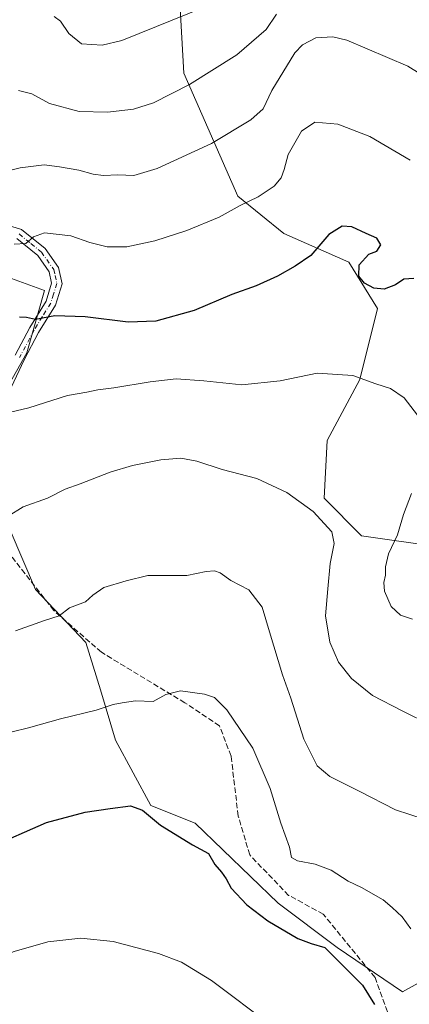
# Model space of a CAD drawing. Units: metres. Extents: x 641085 to 644534, y 4753016 to 4755400.
# Drawn here: x 642104 to 642220, y 4753402 to 4753694 of the extents above; entities that cross this region are included whole.
import ezdxf

# ---------------------------------------------------------------- set-up
doc = ezdxf.new("R2010")
doc.units = ezdxf.units.M
doc.header["$MEASUREMENT"] = 0
doc.linetypes.add('DGN Style 3', pattern=[2.307223458686699, 1.648016756204785, -0.6592067024819142])
doc.linetypes.add('DGN Style 4', pattern=[2.6384748266838614, 1.318413404963828, -0.6592067024819142, 0.001648016756204785, -0.6592067024819142])
for name, color, linetype, lineweight in [('Arbolado forestal CxS', 92, 'Continuous', 0), ('Camino Cxs', 7, 'Continuous', 0), ('Camino eje', 30, 'DGN Style 4', 13), ('Curva de nivel maestra', 30, 'Continuous', 30), ('Curva de nivel normal', 30, 'Continuous', 0), ('Pastizal CxS', 92, 'Continuous', 0), ('Prado CxS', 92, 'Continuous', 0), ('Senda', 7, 'DGN Style 3', 0)]:
    doc.layers.add(name, color=color, linetype=linetype, lineweight=lineweight)

# ---------------------------------------------------------------- blocks, each defined once
blk = doc.blocks.new('*U13')
at = {"layer": 'Pastizal CxS', "color": 92, "linetype": 'Continuous', "lineweight": 0}
for points in [[(642235.0795, 4753415.680299999, 1043.391099999993), (642217.5285, 4753406.026900001, 1047.2788), (642198.2219000002, 4753419.191099999, 1049.060400000002), (642180.6703000005, 4753432.3553, 1048.650899999993), (642156.0991000002, 4753456.0505, 1048.846000000005), (642142.9353, 4753461.3157, 1049.055300000007), (642132.4049000005, 4753480.6227, 1046.244900000005), (642128.0175000001, 4753495.5417, 1043.594899999996), (642123.6297000004, 4753509.582699999, 1041.302100000001), (642108.7112999996, 4753525.379699999, 1037.999299999996), (642097.3038999997, 4753551.706499999, 1033.5049), (642094.6715000002, 4753575.4011, 1029.626300000004), (642106.0800999999, 4753595.585700001, 1026.458499999993), (642111.3465, 4753614.0141, 1022.654399999999), (642100.4763000002, 4753618.019099999, 1021.769199999995), (642094.6725000005, 4753620.157500001, 1021.042600000001), (642080.6306999996, 4753614.015100001, 1021.879100000006), (642064.8349000001, 4753619.280099999, 1021.659799999994), (642047.2829, 4753619.2805, 1022.535099999994), (642036.7518999996, 4753612.2609, 1022.992700000003), (642024.4984999998, 4753599.846700001, 1023.780499999993), (642016.9791000001, 4753617.4023, 1019.545100000003), (642034.3258999997, 4753688.425899999, 1008.819799999997), (642036.6832999998, 4753751.360900001, 1002.521200000003)], [(642151.5652999999, 4753699.4079, 1003.278699999995), (642152.6826999999, 4753678.474099999, 1008.306299999997), (642168.7676999997, 4753642.009299999, 1019.146699999998), (642182.3613, 4753630.892100001, 1023.904299999995), (642201.6089000005, 4753622.447899999, 1025.207399999999), (642210.1835000003, 4753608.673900001, 1026.113400000002), (642204.9550999999, 4753587.5933, 1029.839000000007), (642195.2089000001, 4753569.581900001, 1031.714399999997), (642194.3343000002, 4753552.4121, 1034.041299999997), (642205.3898999998, 4753541.235900001, 1033.556599999996), (642228.3296999997, 4753537.9595, 1025.592000000004), (642253.9130999995, 4753557.6077, 1022.340700000001), (642278.9627, 4753549.0701, 1021.852100000004), (642295.9638999999, 4753524.288100001, 1024.237299999994), (642308.6551000001, 4753497.2711, 1024.006699999998), (642310.8377, 4753485.2543, 1023.850999999995), (642304.6807000004, 4753476.853499999, 1025.996499999994), (642307.7241000002, 4753420.519300001, 1031.330499999997), (642318.6615000004, 4753393.9735, 1025.255699999994)]]:
    blk.add_polyline3d(points, dxfattribs=at)

msp = doc.modelspace()

# ---------------------------------------------------------------- linework, layer by layer
at = {"layer": 'Arbolado forestal CxS', "color": 92, "linetype": 'Continuous', "lineweight": 0}
for points in [[(642402.5415000003, 4753694.444700001, 970.3542000000016), (642383.1423000004, 4753681.926300001, 977.7013000000006), (642365.6041000001, 4753671.355900001, 981.874800000005), (642359.1205000002, 4753649.610500001, 987.8957999999985), (642357.0800999999, 4753627.967900001, 993.2070999999996), (642336.9439000003, 4753619.877699999, 998.6563000000025), (642315.2593, 4753623.8201, 999.3699999999953), (642300.1497, 4753619.985500001, 1002.530199999994), (642284.9523, 4753616.128699999, 1008.3272), (642270.7049000004, 4753600.553500001, 1016.8364), (642253.9130999995, 4753557.6077, 1022.340700000001), (642228.3296999997, 4753537.9595, 1025.592000000004), (642205.3898999998, 4753541.235900001, 1033.556599999996), (642194.3343000002, 4753552.4121, 1034.041299999997), (642195.2089000001, 4753569.581900001, 1031.714399999997), (642204.9550999999, 4753587.5933, 1029.839000000007), (642210.1835000003, 4753608.673900001, 1026.113400000002), (642201.6089000005, 4753622.447899999, 1025.207399999999), (642182.3613, 4753630.892100001, 1023.904299999995), (642168.7676999997, 4753642.009299999, 1019.146699999998), (642152.6826999999, 4753678.474099999, 1008.306299999997), (642151.5652999999, 4753699.4079, 1003.278699999995)], [(642151.5652999999, 4753699.4079, 1003.278699999995), (642152.6826999999, 4753678.474099999, 1008.306299999997), (642168.7676999997, 4753642.009299999, 1019.146699999998), (642182.3613, 4753630.892100001, 1023.904299999995), (642201.6089000005, 4753622.447899999, 1025.207399999999), (642210.1835000003, 4753608.673900001, 1026.113400000002), (642204.9550999999, 4753587.5933, 1029.839000000007), (642195.2089000001, 4753569.581900001, 1031.714399999997), (642194.3343000002, 4753552.4121, 1034.041299999997), (642205.3898999998, 4753541.235900001, 1033.556599999996), (642228.3296999997, 4753537.9595, 1025.592000000004), (642253.9130999995, 4753557.6077, 1022.340700000001)]]:
    msp.add_polyline3d(points, dxfattribs=at)
at = {"layer": 'Camino Cxs', "color": 7, "linetype": 'Continuous', "lineweight": 0}
for points in [[(642094.8300999999, 4753635.040100001, 1025.001699999993), (642104.5601000005, 4753632.140100001, 1027.4421), (642111.5601000005, 4753626.440099999, 1023.943299999999), (642115.5301000001, 4753620.840100001, 1023.762700000007), (642116.5800999999, 4753616.050100001, 1024.141600000003), (642114.6300999997, 4753609.6601, 1024.902700000006), (642109.5800999999, 4753601.540100001, 1026.0337), (642105.3101000005, 4753593.4901, 1027.4758), (642099.9600999998, 4753582.110099999, 1029.097099999999)], [(642094.8300999999, 4753635.040100001, 1025.001699999993), (642104.5601000005, 4753632.140100001, 1027.4421), (642111.5601000005, 4753626.440099999, 1023.943299999999), (642115.5301000001, 4753620.840100001, 1023.762700000007), (642116.5800999999, 4753616.050100001, 1024.141600000003), (642114.6300999997, 4753609.6601, 1024.902700000006), (642109.5800999999, 4753601.540100001, 1026.0337), (642105.3101000005, 4753593.4901, 1027.4758), (642099.9600999998, 4753582.110099999, 1029.097099999999)], [(642102.6300999997, 4753594.8301, 1026.981299999999), (642106.9801000003, 4753603.030099999, 1025.683499999999), (642111.8701, 4753610.9101, 1024.600300000006), (642113.4901000002, 4753616.1801, 1023.926999999996), (642112.7301000003, 4753619.600099999, 1023.289199999999), (642109.3501000004, 4753624.370100001, 1026.110199999996), (642103.1300999997, 4753629.440099999, 1031.058799999999)], [(642102.6300999997, 4753594.8301, 1026.981299999999), (642106.9801000003, 4753603.030099999, 1025.683499999999), (642111.8701, 4753610.9101, 1024.600300000006), (642113.4901000002, 4753616.1801, 1023.926999999996), (642112.7301000003, 4753619.600099999, 1023.289199999999), (642109.3501000004, 4753624.370100001, 1026.110199999996), (642103.1300999997, 4753629.440099999, 1031.058799999999)]]:
    msp.add_polyline3d(points, dxfattribs=at)
at = {"layer": 'Camino eje', "color": 30, "linetype": 'DGN Style 4', "lineweight": 13}
msp.add_polyline3d([(642103.8450999996, 4753630.790100001, 1029.045800000007), (642107.3450999996, 4753627.940099999, 1026.448199999999), (642110.4550999999, 4753625.405099999, 1024.859299999996), (642114.1300999997, 4753620.220100001, 1023.458299999999), (642114.5100999996, 4753618.5101, 1023.679999999993), (642115.0351, 4753616.1151, 1024.030299999999), (642114.0601000005, 4753612.920100001, 1024.457299999995), (642113.2500999998, 4753610.2851, 1024.576199999996), (642110.7251000004, 4753606.225099999, 1025.129400000005), (642108.2801000001, 4753602.2851, 1025.790500000003), (642103.9700999996, 4753594.1601, 1027.227100000004)], dxfattribs=at)
at = {"layer": 'Curva de nivel maestra', "color": 30, "linetype": 'Continuous', "lineweight": 30, "flags": 128}
for points, elevation in [([(642220.9500000002, 4753617.600099999), (642218, 4753617.380100001), (642215.4600000001, 4753615.6801), (642212.1699999999, 4753614.420100001), (642209.0700000003, 4753614.7401), (642206.2999999998, 4753616.1801), (642204.6600000003, 4753618.2401), (642204.7599999999, 4753621.610099999), (642207.5999999996, 4753624.840100001), (642209.9500000002, 4753625.690099999), (642211.0999999996, 4753627.540100001), (642209.9900000002, 4753629.5601), (642206.8300000001, 4753630.940099999), (642202.5599999997, 4753632.9101), (642199.6600000003, 4753633.130100001), (642195.7199999997, 4753630.600099999), (642190.3799999999, 4753624.440099999), (642185.7599999999, 4753621.290100001), (642180.4699999997, 4753618.2301), (642174.1600000003, 4753615.380100001), (642166.9600000001, 4753612.8101), (642155.7400000002, 4753608.050100001), (642144.3700000001, 4753604.9801), (642136.2400000002, 4753604.600099999), (642123.4000000004, 4753606.170100001), (642114.4000000004, 4753606.5001), (642108.7400000002, 4753605.380100001), (642106.0700000003, 4753606.050100001), (642103.9400000004, 4753606.120100001)], 1025), ([(642094.7199999997, 4753448.700099999), (642112, 4753456.2501), (642123.4299999997, 4753459.2501), (642130.8799999999, 4753460.360099999), (642136.8600000005, 4753461.1601), (642140.4100000003, 4753459.890100001), (642145.7599999999, 4753455.450099999), (642155.2599999999, 4753449.620100001), (642160.0300000003, 4753447.030099999), (642161.9199999999, 4753443.7601), (642163.9199999999, 4753441.5101), (642165.2599999999, 4753439.520099999), (642166.7199999997, 4753436.7601), (642171.3600000005, 4753431.850099999), (642177.6600000003, 4753427.100099999), (642186.5, 4753421.870100001), (642190.5, 4753420.3101), (642194.5800000001, 4753419.170100001), (642199.4600000001, 4753414.200099999), (642205.7100000001, 4753408.020099999), (642209.2599999999, 4753402.300100001)], 1050)]:
    msp.add_lwpolyline(points, dxfattribs=dict(at, elevation=elevation))
at = {"layer": 'Curva de nivel normal', "color": 30, "linetype": 'Continuous', "lineweight": 0, "flags": 128}
for points, elevation in [([(642103.6200000001, 4753673.34), (642107.5800000001, 4753672.32), (642112.8200000003, 4753669.49), (642121.7000000002, 4753667.140000001), (642130.0700000003, 4753666.890000001), (642137.7400000002, 4753667.82), (642143.7400000002, 4753669.640000001), (642154.4000000004, 4753675.100000001), (642168.4000000004, 4753683.890000001), (642177.1100000005, 4753691.449999999), (642180.2400000002, 4753695.99)], 1010), ([(642114.2300000006, 4753695.300000001), (642116.1399999997, 4753693.960000001), (642118.5800000001, 4753690.24), (642122.3899999997, 4753687.210000001), (642128.4800000006, 4753686.83), (642134.2999999998, 4753688.220000001), (642159.5599999997, 4753698.369999999)], 1005), ([(642096.5599999997, 4753648.57), (642104.1399999997, 4753650.4), (642111.25, 4753651.26), (642115.79, 4753650.66), (642121.5800000001, 4753649.74), (642125.8099999997, 4753648.49), (642128.8399999999, 4753648.109999999), (642133.1100000005, 4753648.310000001), (642137.9000000004, 4753648.17), (642144.7800000003, 4753650.230000001), (642160.9400000004, 4753657.619999999), (642172.5700000003, 4753664.600000001), (642176.2000000002, 4753667.880000001), (642178.8600000005, 4753673.380000001), (642185.6299999999, 4753684.51), (642187.8600000005, 4753686.850000001), (642191.9100000003, 4753688.99), (642196.8799999999, 4753689.289999999), (642201.0599999997, 4753688.24), (642219.1399999997, 4753680.609999999), (642227.2599999999, 4753675.480000001)], 1015), ([(642102.3600000005, 4753627.810000001), (642105.8099999997, 4753627.960000001), (642108.0700000003, 4753629.92), (642111.4000000004, 4753631.140000001), (642119.1600000003, 4753630.26), (642124.7699999996, 4753628.279999999), (642130.0099999999, 4753626.980000001), (642135.8099999997, 4753627.01), (642144.1399999997, 4753628.779999999), (642153.5999999996, 4753631.800000001), (642163.1900000004, 4753635.82), (642169.4600000001, 4753639.279999999), (642174.7300000006, 4753641.82), (642179.4600000001, 4753644.949999999), (642181.6100000005, 4753647.480000001), (642182.4500000002, 4753649.880000001), (642183.6299999999, 4753654.380000001), (642187.6600000003, 4753661.32), (642191.5999999996, 4753663.949999999), (642198.3700000001, 4753663.359999999), (642207.8700000001, 4753659.720000001), (642219.8399999999, 4753652.65)], 1020), ([(642099.5599999997, 4753577.5), (642106.7000000002, 4753579.25), (642118.2300000006, 4753582.850000001), (642123.9400000004, 4753583.890000001), (642127.2000000002, 4753584.58), (642131.9400000004, 4753585.180000001), (642142.7400000002, 4753586.970000001), (642150.3899999997, 4753587.779999999), (642158.6799999997, 4753587.230000001), (642169.9400000004, 4753586.08), (642181.2699999996, 4753587.199999999), (642192.2300000006, 4753589.51), (642202.8300000001, 4753588.83), (642209.6799999997, 4753586.369999999), (642214, 4753584.970000001), (642218.04, 4753582.210000001), (642222.9800000006, 4753575.810000001)], 1030), ([(642225.8700000001, 4753485.180000001), (642217.4600000001, 4753489.32), (642208.7000000002, 4753493.939999999), (642202.4500000002, 4753498.9), (642198.54, 4753503.75), (642195.9699999997, 4753509.699999999), (642194.7699999996, 4753517.5), (642195.3799999999, 4753525.51), (642196.0999999996, 4753533.039999999), (642197.3499999996, 4753539), (642196.6200000001, 4753542.470000001), (642191.0300000003, 4753548.51), (642183.2599999999, 4753554.08), (642174.4000000004, 4753558.220000001), (642164.0599999997, 4753560.91), (642156.6100000005, 4753563.380000001), (642151.8300000001, 4753564.25), (642145.8600000005, 4753563.82), (642137.4500000002, 4753562.140000001), (642130.8600000005, 4753560.15), (642121.9299999997, 4753556.640000001), (642117.5, 4753555.08), (642112.2599999999, 4753552.470000001), (642105.0099999999, 4753549.859999999), (642100.5999999996, 4753547.119999999)], 1035), ([(642220.2400000002, 4753553.859999999), (642217.8499999996, 4753547.609999999), (642216.0700000003, 4753541.550000001), (642213.4100000003, 4753535.930000001), (642212.5199999996, 4753532.08), (642212.5599999997, 4753529.560000001), (642211.9900000002, 4753527.380000001), (642212.2199999997, 4753524.859999999), (642214.2199999997, 4753520.27), (642216.9600000001, 4753517.720000001), (642220.54, 4753516.51)], 1030), ([(642224.0199999996, 4753457.230000001), (642215.4800000006, 4753459.960000001), (642204.7199999997, 4753465.529999999), (642196.04, 4753469.850000001), (642192.2999999998, 4753473.07), (642188.2999999998, 4753480.949999999), (642184.4199999999, 4753493.08), (642182, 4753500.060000001), (642178.0899999999, 4753512.800000001), (642175.9299999997, 4753520.07), (642172.0300000003, 4753525.24), (642166.6500000004, 4753528.060000001), (642163.4900000002, 4753530.26), (642161.8399999999, 4753530.880000001), (642159.3200000003, 4753530.689999999), (642153.6200000001, 4753529.5), (642142.0199999996, 4753529.460000001), (642135.5899999999, 4753527.890000001), (642129.0099999999, 4753525.92), (642125.7199999997, 4753523.630000001), (642123.5499999998, 4753521.66), (642118.7999999998, 4753519.9), (642115.7400000002, 4753517.57), (642111.4000000004, 4753516.16), (642102.7400000002, 4753513.07)], 1040), ([(642220.0099999999, 4753424.720000001), (642217.5099999999, 4753428.300000001), (642214.4600000001, 4753431.050000001), (642211.8200000003, 4753433.300000001), (642205.3700000001, 4753436.970000001), (642201.4299999997, 4753438.880000001), (642196.4000000004, 4753442.050000001), (642191.6299999999, 4753443.859999999), (642186.3799999999, 4753444.84), (642184.6900000004, 4753445.859999999), (642184.04, 4753448.880000001), (642181.4699999997, 4753456.050000001), (642178.29, 4753466.279999999), (642173.1799999997, 4753478.27), (642165.4900000002, 4753489.699999999), (642161.7999999998, 4753493.279999999), (642158.8099999997, 4753494.289999999), (642155.2800000003, 4753494.77), (642151.75, 4753495.27), (642147.4100000003, 4753494.189999999), (642143.5700000003, 4753492.08), (642138.4000000004, 4753492.300000001), (642134.4000000004, 4753491.689999999), (642131.75, 4753491.230000001), (642126.7000000002, 4753489.52), (642116.0999999996, 4753486.960000001), (642106.5800000001, 4753484.289999999), (642096.8099999997, 4753481.92)], 1045), ([(642178.8600000005, 4753395.880000001), (642160.8700000001, 4753409.350000001), (642152.0199999996, 4753414.83), (642145.1799999997, 4753417.34), (642131.7199999997, 4753420.92), (642122.1799999997, 4753421.930000001), (642112.3499999996, 4753420.850000001), (642102.4000000004, 4753418), (642088.5999999996, 4753412.529999999), (642071.0599999997, 4753406.74), (642062.9400000004, 4753405.09), (642055.0999999996, 4753405.09), (642044.0199999996, 4753404.119999999), (642030.6500000004, 4753401.92), (642013.3799999999, 4753403.49), (642002.6500000004, 4753407.449999999), (641996.1200000001, 4753409.619999999), (641990.4699999997, 4753409.689999999), (641985.2999999998, 4753408.42), (641980.7000000002, 4753405.619999999), (641976.8799999999, 4753400.32)], 1055)]:
    msp.add_lwpolyline(points, dxfattribs=dict(at, elevation=elevation))
at = {"layer": 'Pastizal CxS', "color": 92, "linetype": 'Continuous', "lineweight": 0}
for points in [[(642151.5652999999, 4753699.4079, 1003.278699999995), (642152.6826999999, 4753678.474099999, 1008.306299999997), (642168.7676999997, 4753642.009299999, 1019.146699999998), (642182.3613, 4753630.892100001, 1023.904299999995), (642201.6089000005, 4753622.447899999, 1025.207399999999), (642210.1835000003, 4753608.673900001, 1026.113400000002), (642204.9550999999, 4753587.5933, 1029.839000000007), (642195.2089000001, 4753569.581900001, 1031.714399999997), (642194.3343000002, 4753552.4121, 1034.041299999997), (642205.3898999998, 4753541.235900001, 1033.556599999996), (642228.3296999997, 4753537.9595, 1025.592000000004), (642253.9130999995, 4753557.6077, 1022.340700000001)], [(642264.9168999996, 4753400.7609, 1040.6302), (642246.4885, 4753416.5569, 1041.681599999996), (642235.0795, 4753415.680299999, 1043.391099999993), (642217.5285, 4753406.026900001, 1047.2788), (642198.2219000002, 4753419.191099999, 1049.060400000002), (642180.6703000005, 4753432.3553, 1048.650899999993), (642156.0991000002, 4753456.0505, 1048.846000000005), (642142.9353, 4753461.3157, 1049.055300000007), (642132.4049000005, 4753480.6227, 1046.244900000005), (642128.0175000001, 4753495.5417, 1043.594899999996), (642123.6297000004, 4753509.582699999, 1041.302100000001), (642108.7112999996, 4753525.379699999, 1037.999299999996), (642097.3038999997, 4753551.706499999, 1033.5049), (642094.6715000002, 4753575.4011, 1029.626300000004), (642106.0800999999, 4753595.585700001, 1026.458499999993), (642111.3465, 4753614.0141, 1022.654399999999), (642100.4763000002, 4753618.019099999, 1021.769199999995), (642094.6725000005, 4753620.157500001, 1021.042600000001), (642080.6306999996, 4753614.015100001, 1021.879100000006), (642064.8349000001, 4753619.280099999, 1021.659799999994), (642047.2829, 4753619.2805, 1022.535099999994), (642036.7518999996, 4753612.2609, 1022.992700000003), (642024.4984999998, 4753599.846700001, 1023.780499999993)]]:
    msp.add_polyline3d(points, dxfattribs=at)
at = {"layer": 'Prado CxS', "color": 92, "linetype": 'Continuous', "lineweight": 0}
for points in [[(642264.9168999996, 4753400.7609, 1040.6302), (642246.4885, 4753416.5569, 1041.681599999996), (642235.0795, 4753415.680299999, 1043.391099999993), (642217.5285, 4753406.026900001, 1047.2788), (642198.2219000002, 4753419.191099999, 1049.060400000002), (642180.6703000005, 4753432.3553, 1048.650899999993), (642156.0991000002, 4753456.0505, 1048.846000000005), (642142.9353, 4753461.3157, 1049.055300000007), (642132.4049000005, 4753480.6227, 1046.244900000005), (642128.0175000001, 4753495.5417, 1043.594899999996), (642123.6297000004, 4753509.582699999, 1041.302100000001), (642108.7112999996, 4753525.379699999, 1037.999299999996), (642097.3038999997, 4753551.706499999, 1033.5049), (642094.6715000002, 4753575.4011, 1029.626300000004), (642106.0800999999, 4753595.585700001, 1026.458499999993), (642111.3465, 4753614.0141, 1022.654399999999), (642100.4763000002, 4753618.019099999, 1021.769199999995), (642094.6725000005, 4753620.157500001, 1021.042600000001), (642080.6306999996, 4753614.015100001, 1021.879100000006), (642064.8349000001, 4753619.280099999, 1021.659799999994), (642047.2829, 4753619.2805, 1022.535099999994), (642036.7518999996, 4753612.2609, 1022.992700000003), (642024.4984999998, 4753599.846700001, 1023.780499999993)], [(642100.4763000002, 4753618.019099999, 1021.769199999995), (642111.3465, 4753614.0141, 1022.654399999999), (642106.0800999999, 4753595.585700001, 1026.458499999993), (642094.6715000002, 4753575.4011, 1029.626300000004)], [(642097.3038999997, 4753551.706499999, 1033.5049), (642108.7112999996, 4753525.379699999, 1037.999299999996), (642123.6297000004, 4753509.582699999, 1041.302100000001), (642128.0175000001, 4753495.5417, 1043.594899999996), (642132.4049000005, 4753480.6227, 1046.244900000005), (642142.9353, 4753461.3157, 1049.055300000007), (642156.0991000002, 4753456.0505, 1048.846000000005), (642180.6703000005, 4753432.3553, 1048.650899999993), (642198.2219000002, 4753419.191099999, 1049.060400000002), (642217.5285, 4753406.026900001, 1047.2788), (642235.0795, 4753415.680299999, 1043.391099999993)]]:
    msp.add_polyline3d(points, dxfattribs=at)
at = {"layer": 'Senda', "color": 7, "linetype": 'DGN Style 3', "lineweight": 0}
msp.add_polyline3d([(642215.4301000005, 4753393.5701, 1056.998699999996), (642209.4401000004, 4753410.2501, 1054.966899999999), (642194.0601000005, 4753429.0701, 1054.094100000002), (642183.8000999996, 4753434.630100001, 1054.159700000004), (642172.2600999996, 4753446.600099999, 1053.248099999997), (642168.8400999998, 4753458.1501, 1048.344299999997), (642166.7100999998, 4753475.9301, 1046.826100000006), (642163.2901, 4753484.9101, 1046.751000000004), (642153.0301000001, 4753491.7501, 1047.433900000004), (642128.2401000002, 4753506.720100001, 1045.645199999999), (642114.1300999997, 4753519.120100001, 1043.972599999994), (642099.8051000005, 4753537.460100001, 1036.664399999994)], dxfattribs=at)

# ---------------------------------------------------------------- block references
at = {"layer": 'Pastizal CxS', "color": 92, "linetype": 'Continuous', "lineweight": 0}
msp.add_blockref('*U13', (0, 0), dxfattribs=at)

doc.saveas('drawing.dxf')
